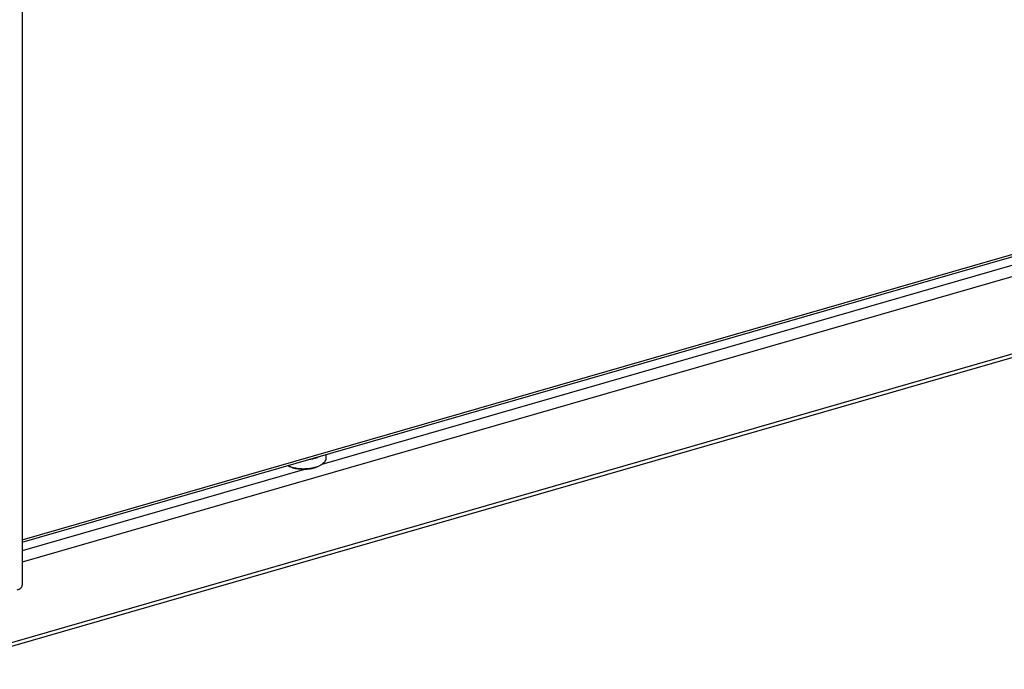
# Model space of a CAD drawing. Units: millimetres. Extents: x -2183 to 3660, y -1211 to 4520.
# Drawn here: x 2598 to 2973, y -1206 to -959 of the extents above; entities that cross this region are included whole.
import ezdxf

# ---------------------------------------------------------------- set-up
doc = ezdxf.new("R2010")
doc.units = ezdxf.units.MM
doc.header["$LTSCALE"] = 19.36
doc.layers.get('0').update_dxf_attribs({"linetype": 'CONTINUOUS'})

msp = doc.modelspace()

# ---------------------------------------------------------------- linework, layer by layer
at = {"color": 7, "linetype": 'Continuous'}
for p, q in [((2599.36, 490.07), (2599.36, -1174.43)), ((3630.95, -898.67), (2564.87, -1206.42)), ((2714.91, -1124.65), (2714.91, -1125.91)), ((2713.36, -1128.35), (2712.95, -1128.63))]:
    msp.add_line(p, q, dxfattribs=at)
at = {"color": 9, "linetype": 'Continuous'}
for p, q in [((2599.36, -1157.08), (3625.84, -860.76)), ((3630.57, -867.95), (2599.36, -1165.63)), ((3632.91, -896.71), (2564.24, -1205.21)), ((3480.93, -906.81), (2713.37, -1128.39)), ((2706.7, -1130.31), (2599.36, -1161.3))]:
    msp.add_line(p, q, dxfattribs=at)
at = {"color": 3, "linetype": 'Continuous'}
msp.add_line((2599.36, -1158.01), (3625.4, -861.82), dxfattribs=at)
at = {"color": 7, "linetype": 'Continuous'}
for points, knots in [([(2711.06, -1125.99), (2710.63, -1126.13), (2709.71, -1126.37), (2708.77, -1126.51), (2708.29, -1126.57)], [0, 0, 0, 0, 0.486515, 1, 1, 1, 1]), ([(2712.7, -1125.3), (2712.44, -1125.43), (2711.91, -1125.69), (2711.36, -1125.89), (2711.06, -1125.99)], [0, 0, 0, 0, 0.482941, 1, 1, 1, 1]), ([(2714.91, -1125.91), (2714.91, -1126.02), (2714.9, -1126.23), (2714.82, -1126.56), (2714.69, -1126.88), (2714.52, -1127.2), (2714.3, -1127.5), (2713.93, -1127.91), (2713.6, -1128.18), (2713.36, -1128.35)], [0, 0, 0, 0, 0.108504, 0.218901, 0.332946, 0.452151, 0.577731, 0.710586, 1, 1, 1, 1]), ([(2708.12, -1130.23), (2707.76, -1130.27), (2707.04, -1130.32), (2705.96, -1130.32), (2704.89, -1130.25), (2703.85, -1130.11), (2702.85, -1129.9), (2701.93, -1129.62), (2701.08, -1129.28), (2700.56, -1129.01), (2700.32, -1128.87)], [0, 0, 0, 0, 0.133923, 0.268852, 0.402906, 0.534236, 0.661083, 0.78185, 0.895168, 1, 1, 1, 1]), ([(2708.22, -1130.04), (2707.52, -1130.11), (2706.45, -1130.16), (2705.04, -1130.08), (2704.01, -1129.96), (2703.01, -1129.78), (2702.07, -1129.53), (2701.2, -1129.22), (2700.65, -1128.98), (2700.39, -1128.85)], [0, 0, 0, 0, 0.264957, 0.397481, 0.527886, 0.654659, 0.776396, 0.891854, 1, 1, 1, 1]), ([(2710.79, -1129.67), (2710.37, -1129.81), (2709.48, -1130.04), (2708.58, -1130.18), (2708.12, -1130.23)], [0, 0, 0, 0, 0.486353, 1, 1, 1, 1]), ([(2710.69, -1129.57), (2710.29, -1129.68), (2709.48, -1129.87), (2708.65, -1129.99), (2708.22, -1130.04)], [0, 0, 0, 0, 0.489094, 1, 1, 1, 1]), ([(2712.94, -1128.62), (2712.61, -1128.82), (2711.87, -1129.18), (2711.1, -1129.45), (2710.69, -1129.57)], [0, 0, 0, 0, 0.476545, 1, 1, 1, 1]), ([(2712.95, -1128.63), (2712.64, -1128.85), (2711.94, -1129.25), (2711.19, -1129.54), (2710.79, -1129.67)], [0, 0, 0, 0, 0.472297, 1, 1, 1, 1]), ([(2713.36, -1128.35), (2713.33, -1128.37), (2713.19, -1128.46), (2713.05, -1128.55), (2712.94, -1128.62)], [0, 0, 0, 0, 0.244822, 1, 1, 1, 1]), ([(2597.36, -1176.17), (2597.64, -1176.08), (2598.16, -1175.89), (2598.95, -1175.42), (2599.36, -1174.81), (2599.36, -1174.43)], [0, 0, 0, 0, 0.317789, 0.591937, 1, 1, 1, 1])]:
    msp.add_open_spline(points, degree=3, knots=knots, dxfattribs=at)

doc.saveas('drawing.dxf')
